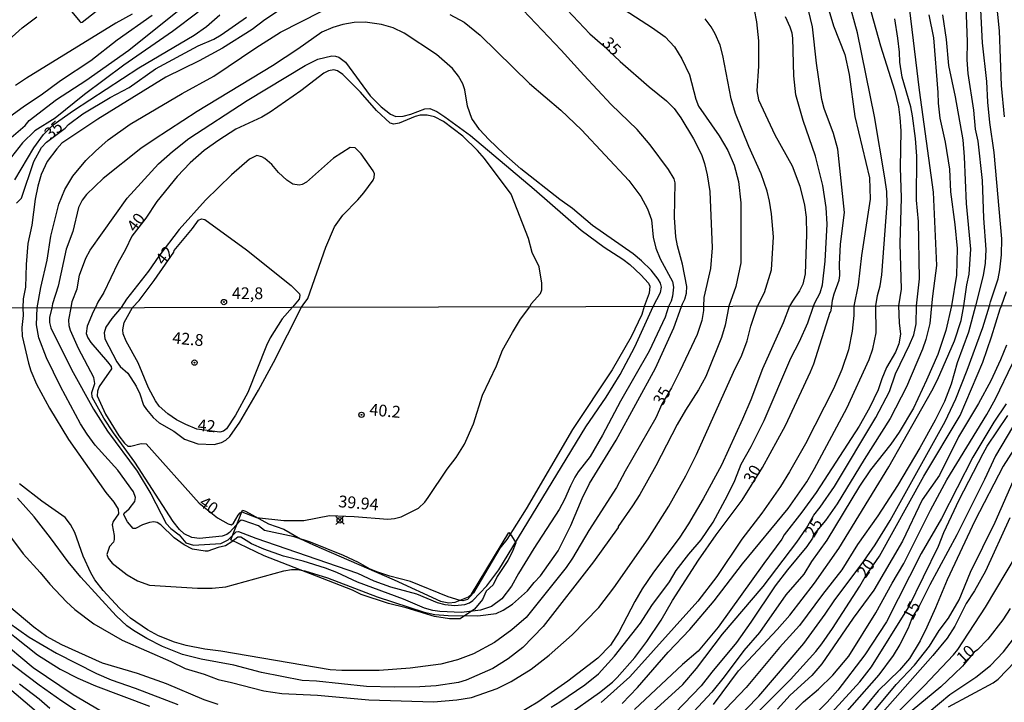
# Model space of a CAD drawing. Units: millimetres. Extents: x 175907 to 178324, y 1663183 to 1665962.
# Drawn here: x 176514 to 176723, y 1665318 to 1665463 of the extents above; entities that cross this region are included whole.
import ezdxf
from ezdxf.enums import TextEntityAlignment as Align

# ---------------------------------------------------------------- set-up
doc = ezdxf.new("R2010")
doc.units = ezdxf.units.MM
for name, color, linetype in [('IMAGEM', 7, 'Continuous'), ('V-BARRANCO', 32, 'Continuous'), ('V-CURVA_DE_NIVEL', 4, 'Continuous'), ('V-CURVA_MESTRA', 1, 'Continuous'), ('V-PONTO_DE_APARELHO', 4, 'Continuous'), ('V-PONTO_PLANIMETRICO', 2, 'Continuous'), ('V-TEXTO_DE_ALTIMETRIA', 2, 'Continuous'), ('X-LIMITE_1000', 7, 'Continuous')]:
    doc.layers.add(name, color=color, linetype=linetype)
picture_1 = doc.add_image_def('image1.jpg', size_in_pixel=(4027, 4629))

# ---------------------------------------------------------------- blocks, each defined once
blk = doc.blocks.new('802')
at = {"color": 0, "linetype": 'ByBlock', "lineweight": -2}
for p, q in [((-1.21, 0.02), (1.22, 0.02)), ((-0.01, 1.22), (0, -1.2))]:
    blk.add_line(p, q, dxfattribs=at)
blk.add_circle((0, 0), 0.599, dxfattribs=at)
blk = doc.blocks.new('805')
at = {"color": 0, "linetype": 'ByBlock', "lineweight": -2}
for radius in [0.562, 0.0806]:
    blk.add_circle((0, 0), radius, dxfattribs=at)

msp = doc.modelspace()

# ---------------------------------------------------------------- linework, layer by layer
at = {"layer": 'V-BARRANCO'}
msp.add_lwpolyline([(176561.3, 1665359.04), (176561.92, 1665358.86), (176566.79, 1665356.15), (176570.06, 1665355.02), (176573.62, 1665352.99), (176576.39, 1665351.67), (176593.47, 1665344.26), (176603.32, 1665339.74), (176605.05, 1665339.38), (176606.42, 1665339.56), (176609.24, 1665340.67), (176609.86, 1665341.22), (176617.78, 1665354.28), (176618.35, 1665353.64), (176619.24, 1665352.11), (176618.49, 1665350.16), (176617.56, 1665348.36), (176615.35, 1665344.99), (176614.45, 1665343.24), (176613.01, 1665341.87), (176612.17, 1665340.08), (176610.53, 1665338.07), (176607.48, 1665336.03), (176605.23, 1665335.99), (176602.02, 1665336.52), (176596.02, 1665338.35), (176592.27, 1665339.25), (176586.44, 1665341.16), (176584.64, 1665342.1), (176565.88, 1665349.4), (176558.83, 1665352.78), (176561.31, 1665359.04)], close=True, dxfattribs=at)
at = {"layer": 'V-CURVA_DE_NIVEL'}
for points in [[(176692.29, 1665472.96), (176696.61, 1665457.48), (176699.57, 1665448.13), (176700.42, 1665444.59), (176700.75, 1665442.33), (176700.94, 1665439.45), (176700.79, 1665431.73), (176701.03, 1665425.26), (176700.73, 1665415.59), (176700.99, 1665405.91), (176700.48, 1665402.35), (176700.58, 1665398.77), (176700.84, 1665396.4), (176700.51, 1665394.31), (176699.8, 1665392.56), (176697.9, 1665389.31), (176696.89, 1665386.93), (176696.11, 1665384.56), (176694.33, 1665380.72), (176692.11, 1665376.85), (176682.95, 1665362.76), (176679.97, 1665358.59), (176676.21, 1665353.79), (176675.72, 1665352.91), (176671.86, 1665347.76), (176662.17, 1665334.23), (176657.94, 1665329.14), (176654.66, 1665326.29), (176644.43, 1665316.8)], [(176573.4, 1665467.93), (176566.04, 1665463), (176563.33, 1665461), (176557.03, 1665456.98), (176552.12, 1665454.32), (176545.02, 1665450.88), (176530.62, 1665441.92), (176522.99, 1665436.84), (176521.88, 1665435.68), (176519.88, 1665432.99), (176518.59, 1665430.21), (176517.85, 1665427.78), (176517.3, 1665424.97), (176516.58, 1665419.46), (176515.78, 1665415.62), (176515.39, 1665411.15), (176515.28, 1665406.35), (176514.8, 1665403.88), (176514.73, 1665401.96), (176514.76, 1665400.34), (176514.47, 1665397.79), (176514.57, 1665395.92), (176515.89, 1665390.19), (176516.4, 1665388.61), (176517.63, 1665385.76), (176520.37, 1665380.65), (176524.37, 1665374.03), (176532.32, 1665362.81), (176534.02, 1665360.77), (176534.93, 1665359.23), (176534.98, 1665358.28), (176533.89, 1665356.68), (176533.67, 1665355.94), (176534.09, 1665353.71), (176534.09, 1665352.8), (176533.91, 1665352.23), (176533.09, 1665351.38), (176532.54, 1665349.64), (176532.83, 1665348.85), (176533.63, 1665347.84), (176536.8, 1665345.36), (176539.03, 1665344.06), (176541.58, 1665343.13), (176551.74, 1665342.53), (176554.89, 1665342.49), (176557.74, 1665342.79), (176570.09, 1665346.22), (176571.7, 1665346.48), (176572.97, 1665346.5), (176574.55, 1665346.22), (176579.33, 1665344.72), (176589.89, 1665340.7), (176599.83, 1665337.41), (176602.06, 1665336.94), (176604.91, 1665336.7), (176611.24, 1665336.61), (176615.07, 1665337.14), (176616.61, 1665337.85), (176618.54, 1665339.15), (176621.74, 1665341.94), (176623.13, 1665343.68), (176624.52, 1665345.09), (176628.23, 1665350.43), (176630.97, 1665355.83), (176633.36, 1665361.54), (176634.93, 1665364.71), (176640.56, 1665373.89), (176648.88, 1665389.13), (176652.8, 1665397.71), (176654.41, 1665402.25), (176654.66, 1665402.8), (176655.13, 1665403.76), (176655.48, 1665405.09), (176655.55, 1665406.5), (176654.63, 1665411.23), (176653.58, 1665415.07), (176653.24, 1665417.03), (176652.95, 1665421.13), (176653.1, 1665428.48), (176652.84, 1665429.33), (176651.66, 1665431.29), (176647.78, 1665436.53), (176644.99, 1665439.78), (176639.52, 1665445.03), (176633.67, 1665451.25), (176628.92, 1665456.59), (176619.52, 1665466.46)], [(176684.37, 1665469.41), (176686.68, 1665461.76), (176689.04, 1665455.67), (176689.98, 1665451.42), (176691.2, 1665442.55), (176694.27, 1665429.55), (176694.42, 1665424.97), (176692.59, 1665413.04), (176691.89, 1665406.83), (176690.97, 1665402.33), (176690.97, 1665400.31), (176690.63, 1665397.02), (176689.82, 1665393.07), (176688.45, 1665388.87), (176686.64, 1665384.76), (176680.69, 1665373.08), (176677.36, 1665367.16), (176675.41, 1665364.06), (176671.48, 1665358.41), (176667.18, 1665352.91), (176661.92, 1665344.99), (176657.86, 1665339.73), (176643.43, 1665323.71), (176637.36, 1665318.3)], [(176641.86, 1665318.06), (176645.07, 1665321.48), (176651.59, 1665328.95), (176656.2, 1665333.76), (176661.32, 1665339.79), (176667.38, 1665347.69), (176677.07, 1665359.43), (176680.98, 1665365.04), (176682.66, 1665367.86), (176689.46, 1665380.68), (176694.26, 1665391.03), (176695.03, 1665393.26), (176695.74, 1665396.62), (176695.64, 1665402.34), (176696.02, 1665404.58), (176696.54, 1665406.61), (176696.89, 1665408.94), (176698.04, 1665424.01), (176697.96, 1665426.59), (176697.58, 1665429.51), (176695.36, 1665442.55), (176691.74, 1665460.25), (176689.82, 1665467.19)], [(176714.7, 1665465.9), (176714.99, 1665458.36), (176714.97, 1665454.52), (176715.18, 1665451.64), (176716.34, 1665443.88), (176716.73, 1665439.82), (176717.27, 1665437.31), (176718.21, 1665428.92), (176718.48, 1665420.94), (176718.96, 1665414.29), (176718.82, 1665411.45), (176718.41, 1665408.83), (176716.76, 1665402.39), (176715.31, 1665396.76), (176712.86, 1665390.26), (176711.6, 1665385.76), (176710.18, 1665382.07), (176708.24, 1665378.16), (176704.99, 1665372.24), (176700.24, 1665364.29), (176696.07, 1665357.88), (176691.78, 1665351.78), (176688.41, 1665346.42), (176684.3, 1665341.18), (176679.46, 1665334.6), (176675.2, 1665329.92), (176668.11, 1665321.42), (176659.44, 1665312.33)], [(176542.14, 1665463.92), (176534.73, 1665458.68), (176529.14, 1665454.3), (176522.71, 1665450.09), (176518.61, 1665447.04), (176515.03, 1665444.71), (176505.39, 1665437.73)], [(176509.15, 1665435.53), (176515.16, 1665440.63), (176516.06, 1665441.65), (176521.83, 1665446.14), (176528.07, 1665450.16), (176537.15, 1665456.55), (176547.48, 1665464.85)], [(176551.86, 1665464.66), (176546.46, 1665460.52), (176536.1, 1665453.38), (176527.75, 1665447.21), (176521.53, 1665442.2), (176517.22, 1665439.49), (176514.62, 1665436.96), (176509.96, 1665431.02)], [(176510.3, 1665457.48), (176514.58, 1665461.32), (176517.65, 1665463.64)], [(176513.03, 1665429.11), (176517, 1665435.9), (176519.09, 1665438.73), (176521.16, 1665440.76), (176525.44, 1665443.81), (176539.3, 1665452.86), (176551.04, 1665459.76), (176553.67, 1665461.63), (176556.51, 1665464.05)], [(176642.22, 1665465.18), (176648.28, 1665461.34), (176650.94, 1665459.38), (176652.93, 1665457.29), (176654.5, 1665454.78), (176656.09, 1665451.35), (176657.44, 1665446.17), (176657.99, 1665444.73), (176662.39, 1665438.42), (176664.22, 1665435.31), (176665.62, 1665432.21), (176666.53, 1665428.77), (176666.97, 1665424.19), (176667.02, 1665411.49), (176665.92, 1665406.46), (176664.48, 1665402.28), (176663.69, 1665398.26), (176662.89, 1665395.67), (176659.58, 1665387.41), (176658.05, 1665384.56), (176655.3, 1665380.28), (176653.52, 1665377.18), (176648.97, 1665368.44), (176645.55, 1665362.38), (176644.03, 1665359.94), (176640.96, 1665355.56), (176640.95, 1665355.36), (176635.76, 1665348.12), (176625.05, 1665334.36), (176620.74, 1665329.92), (176617.65, 1665327.53), (176614.4, 1665325.48), (176608.71, 1665323), (176607.11, 1665322.52), (176602.36, 1665321.83), (176598.88, 1665321.59), (176593.48, 1665321.5), (176587.59, 1665321.63), (176576.96, 1665322.76), (176573.92, 1665322.94), (176565.34, 1665324.66), (176559.49, 1665326.21), (176552.55, 1665327.46), (176548.56, 1665328.48), (176544.32, 1665330.16), (176541, 1665331.84), (176538.15, 1665333.5), (176536.74, 1665334.54), (176534.49, 1665336.66), (176527, 1665344.83), (176524.32, 1665348.12), (176520.6, 1665353.2), (176517.12, 1665357.63), (176513.57, 1665361.61)], [(176605.24, 1665464.18), (176608.31, 1665462.54), (176611.7, 1665459.8), (176622.16, 1665449.54), (176628.81, 1665443.83), (176633.22, 1665439.69), (176643.22, 1665428.96), (176645.82, 1665425.56), (176647.24, 1665422.94), (176648.02, 1665420.61), (176648.41, 1665416.92), (176648.96, 1665414.63), (176649.9, 1665412.33), (176652.51, 1665407.5), (176652.69, 1665406.35), (176652.52, 1665404.43), (176652.21, 1665403.36), (176651.65, 1665402.25), (176650.94, 1665399.94), (176647.58, 1665392.74), (176641.45, 1665382.18), (176637.67, 1665374.95), (176635.01, 1665370.43), (176632.5, 1665367.2), (176631.77, 1665366.03), (176630.84, 1665364.24), (176629.63, 1665361.28), (176628.48, 1665359.2), (176623.09, 1665350.94), (176619.82, 1665345.6), (176618.36, 1665342.93), (176616.3, 1665340.28), (176614.12, 1665338.64), (176611.75, 1665337.82), (176607.73, 1665337.38), (176603.16, 1665337.54), (176601.7, 1665337.76), (176599.91, 1665338.27), (176595.45, 1665340.17), (176585.69, 1665343.76), (176581.27, 1665345.8), (176578.89, 1665346.73), (176574.14, 1665348.25), (176570.01, 1665349.27), (176565.85, 1665350.75), (176563.22, 1665351.94), (176560.97, 1665353.35), (176560.31, 1665353.35), (176559.05, 1665352.3), (176557.66, 1665351.47), (176556.13, 1665351.14), (176553.97, 1665350.35), (176553.39, 1665350.33), (176550.72, 1665350.81), (176548.93, 1665351.68), (176546.83, 1665353.2), (176543.94, 1665355.92), (176543.19, 1665356.45), (176542.46, 1665356.55), (176541.55, 1665356.45), (176540.07, 1665355.96), (176538.59, 1665355.14), (176538.09, 1665355.19), (176536.92, 1665356.6), (176536.1, 1665358.06), (176536.16, 1665358.39), (176537.23, 1665359.36), (176538.45, 1665360.89), (176538.62, 1665361.75), (176538.17, 1665362.96), (176534.87, 1665367.53), (176530.07, 1665372.86), (176528.35, 1665375.13), (176526.96, 1665377.32), (176522.71, 1665385.29), (176519.71, 1665391.35), (176518.12, 1665395.59), (176517.62, 1665398.33), (176517.77, 1665401.96), (176518.51, 1665406.28), (176519.85, 1665412.08), (176520.66, 1665417.14), (176522.32, 1665423.9), (176523.6, 1665427.04), (176525.33, 1665429.88), (176528.05, 1665433.17), (176530.12, 1665435.2), (176532.81, 1665437.56), (176537.5, 1665440.87), (176548.53, 1665447.41), (176555.22, 1665451.09), (176564.14, 1665457.11), (176569.33, 1665460.41), (176578.01, 1665464.81)], [(176524.42, 1665465.57), (176526.81, 1665462.65), (176527, 1665462.46), (176527.27, 1665462.5), (176530.28, 1665464.83)], [(176669.85, 1665465.16), (176670.35, 1665462.58), (176670.72, 1665458.59), (176670.76, 1665456.3), (176670.74, 1665453.16), (176670.42, 1665447.98), (176670.76, 1665446.03), (176674.21, 1665438.6), (176677.89, 1665432.03), (176679.51, 1665427.78), (176680.54, 1665423.75), (176680.84, 1665421.2), (176680.93, 1665417.47), (176680.64, 1665409.16), (176680.14, 1665406.98), (176679.42, 1665405.57), (176677.98, 1665403.34), (176677.35, 1665402.3), (176676.01, 1665398.77), (176671.62, 1665389.02), (176669.14, 1665382.47), (176667.38, 1665378.35), (176662.91, 1665368.59), (176659.02, 1665361.46), (176655.87, 1665356.13), (176653.9, 1665353.13), (176648.45, 1665345.89), (176646.06, 1665342.35), (176644.49, 1665339.68), (176641.13, 1665333.18), (176639.33, 1665330.43), (176636.7, 1665327.64), (176630.31, 1665322.78), (176623.92, 1665318.32), (176620.12, 1665316.06)], [(176626.77, 1665317.3), (176628.63, 1665318.39), (176633.93, 1665321.98), (176636.78, 1665324.37), (176640.18, 1665328.07), (176645.7, 1665335.11), (176648.14, 1665338.8), (176651.84, 1665343.88), (176653.27, 1665346.29), (176655.96, 1665349.73), (176658.6, 1665352.78), (176661.1, 1665356.49), (176664.17, 1665362.19), (176665.7, 1665365.37), (176667.07, 1665368.81), (176669.17, 1665372.53), (176671.92, 1665378.09), (176677.63, 1665391.26), (176679.48, 1665394.79), (176681.2, 1665398.77), (176682.42, 1665402.31), (176682.73, 1665403.01), (176683.8, 1665405.13), (176684.35, 1665406.83), (176684.92, 1665411.82), (176685.33, 1665419.72), (176685.13, 1665423.2), (176684.39, 1665427.89), (176682.84, 1665434.13), (176680.19, 1665441.7), (176678.68, 1665447.1), (176678.25, 1665451.12), (176678, 1665459.1), (176677.89, 1665460.18), (176677.5, 1665461.43), (176676.46, 1665463.65)], [(176706.88, 1665464.09), (176707.85, 1665459.21), (176708.82, 1665447.58), (176708.86, 1665445.36), (176709.23, 1665442.18), (176710.36, 1665437.05), (176711.24, 1665431.36), (176711.45, 1665426.52), (176712.43, 1665419.65), (176712.87, 1665414.55), (176712.76, 1665408.9), (176711.71, 1665402.38), (176710.51, 1665397.17), (176708.79, 1665392.09), (176706.41, 1665386.6), (176703.6, 1665380.68), (176700.6, 1665375.6), (176698.83, 1665373.05), (176694.48, 1665367.57), (176692.16, 1665364.17), (176685.27, 1665352.67), (176682.02, 1665348.16), (176680.39, 1665345.49), (176676.54, 1665341.12), (176670.94, 1665333.12), (176667.66, 1665329.32), (176663.49, 1665323.73), (176660.84, 1665320.46), (176654.1, 1665313.28)], [(176661.17, 1665317.84), (176666.54, 1665324.97), (176674.73, 1665333.76), (176677.38, 1665336.81), (176682.64, 1665343.56), (176687.79, 1665350.94), (176698.41, 1665368.22), (176707.51, 1665384.34), (176708.71, 1665386.68), (176712.35, 1665394.94), (176713.76, 1665399.25), (176714.29, 1665402.38), (176714.92, 1665406.83), (176715.44, 1665409.12), (176715.77, 1665414.4), (176714.9, 1665424.05), (176714.46, 1665433.98), (176714.16, 1665437.57), (176712.57, 1665446.69), (176711.13, 1665453.34), (176710.65, 1665458.85), (176709.86, 1665464.09)], [(176665.48, 1665314.13), (176670.84, 1665319.58), (176680.36, 1665330.75), (176684.92, 1665336.99), (176686.8, 1665339.82), (176693.11, 1665348.27), (176695.47, 1665351.67), (176698.65, 1665356.86), (176710.38, 1665377.87), (176712.61, 1665382.66), (176715.04, 1665388.72), (176718.33, 1665397.75), (176719.72, 1665402.39), (176719.99, 1665403.25), (176721.6, 1665408.09), (176721.96, 1665410.04), (176722.33, 1665413.18), (176722.36, 1665416.58), (176720.77, 1665434.91), (176719.81, 1665441.22), (176719.39, 1665445.55), (176719.2, 1665449.91), (176718.26, 1665458.11), (176717.93, 1665465.16)], [(176509.35, 1665356.97), (176514.76, 1665349.78), (176518.38, 1665345.86), (176520.42, 1665343.37), (176523.97, 1665339.62), (176525.72, 1665338), (176529.74, 1665334.97), (176535.77, 1665331.49), (176546.08, 1665326.98), (176549.15, 1665325.45), (176553.17, 1665324.26), (176556.13, 1665323.12), (176558.98, 1665322.54), (176565.81, 1665320.75), (176569.61, 1665320.2), (176577.18, 1665319.84), (176588.1, 1665318.81), (176601.81, 1665318.39), (176606.78, 1665318.85), (176609.85, 1665319.32), (176615.29, 1665321.22), (176618.32, 1665322.72), (176622.52, 1665325.35), (176626.33, 1665328.33), (176631.19, 1665332.61), (176636.91, 1665338.38), (176640.09, 1665342.6), (176647.38, 1665352.96), (176651.71, 1665359.87), (176655.34, 1665366.32), (176657.57, 1665370.82), (176665.45, 1665388.32), (176667.22, 1665391.9), (176668.35, 1665394.94), (176669.15, 1665398.04), (176670.56, 1665402.29), (176672.01, 1665405.21), (176673.51, 1665410.04), (176673.93, 1665417.03), (176673.49, 1665421.87), (176673.06, 1665424.56), (176672.57, 1665426.71), (176671.33, 1665430.36), (176668.72, 1665436.16), (176665.84, 1665443.14), (176664.97, 1665446.28), (176663.22, 1665455.48), (176662.59, 1665457.63), (176661.56, 1665460.06), (176660.71, 1665461.51), (176659.41, 1665463.2)], [(176646.1, 1665314.21), (176654.7, 1665322.1), (176657.59, 1665325.47), (176663.09, 1665332.74), (176671.77, 1665342.83), (176678.89, 1665352.25), (176680.92, 1665355.25), (176682.49, 1665357.97), (176683.83, 1665359.65), (176686.84, 1665364.09), (176695.65, 1665378.71), (176698.56, 1665384.19), (176699.82, 1665387.99), (176702.81, 1665394.13), (176703.67, 1665396.25), (176704.18, 1665398.59), (176704.3, 1665402.36), (176704.89, 1665408.09), (176704.72, 1665420.28), (176704.3, 1665424.78), (176704.34, 1665434.09), (176704.04, 1665437.83), (176703.4, 1665442.66), (176703.04, 1665444.59), (176701.21, 1665450.87), (176700.72, 1665454.04), (176700.64, 1665456.19), (176700.29, 1665459.1), (176699.68, 1665463.2)], [(176723.35, 1665394.06), (176722.11, 1665390.95), (176720.03, 1665386.46), (176717.41, 1665381.67), (176713.16, 1665374.63), (176709.15, 1665366.47), (176705.48, 1665361.24), (176701.3, 1665352.47), (176695.25, 1665342.06), (176690.81, 1665336.14), (176684.19, 1665326.5), (176682.09, 1665323.98), (176677.49, 1665319.82), (176674.75, 1665316.84)], [(176677.01, 1665315.12), (176680.28, 1665318.41), (176683.45, 1665321.08), (176686.55, 1665324.04), (176689.88, 1665328.06), (176695.67, 1665337.27), (176699.08, 1665343.59), (176701.55, 1665347.72), (176707.25, 1665359.05), (176710.7, 1665365.48), (176719.15, 1665379.33), (176720.99, 1665382.69), (176724.65, 1665390.15)], [(176723.26, 1665381.56), (176720.7, 1665377.69), (176716.24, 1665370.31), (176709.59, 1665357.3), (176705.28, 1665349.88), (176697.9, 1665335.37), (176693.29, 1665328.39), (176687.59, 1665320.88), (176685.34, 1665318.35), (176682.02, 1665315.03)], [(176681.8, 1665311.23), (176692.27, 1665322.65), (176694.72, 1665325.83), (176702.56, 1665338.4), (176708.9, 1665351.41), (176710.07, 1665354.34), (176713.32, 1665361.21), (176718.38, 1665371.04), (176719.28, 1665372.61), (176723.66, 1665379.15)], [(176724.88, 1665371.88), (176722.67, 1665368.41), (176716.61, 1665356.82), (176710.74, 1665344.25), (176708.33, 1665338.33), (176706.45, 1665334.24), (176705.04, 1665331.35), (176702.78, 1665327.62), (176700.66, 1665325.1), (176696.13, 1665320.73), (176691.45, 1665315.12)], [(176694.37, 1665315.36), (176699.93, 1665322.05), (176703.87, 1665326.2), (176707, 1665330.23), (176709.1, 1665333.54), (176711.04, 1665336.14), (176713.3, 1665340.05), (176715.71, 1665345.89), (176720.94, 1665356.53), (176724.76, 1665365.19)], [(176692.76, 1665308.6), (176705.9, 1665321.77), (176712.08, 1665328.35), (176713.03, 1665329.54), (176718.87, 1665338.51), (176732.03, 1665360.55)], [(176724.08, 1665357.44), (176718.91, 1665346.15), (176716.57, 1665341.91), (176714.78, 1665339.24), (176712.41, 1665334.42), (176710.74, 1665331.88), (176707.71, 1665328.24), (176697.04, 1665316.16)], [(176556.13, 1665317.86), (176553.17, 1665318.81), (176545.2, 1665322.21), (176538.99, 1665324.39), (176531.57, 1665326.58), (176522.98, 1665330.49), (176519.73, 1665332.24), (176517.02, 1665334.21), (176509.97, 1665340.19)], [(176511.65, 1665335.26), (176516.04, 1665332.11), (176521.87, 1665328.74), (176530.29, 1665324.4), (176533.43, 1665323.07), (176538.55, 1665321.33), (176547.58, 1665317.86)], [(176704.78, 1665314.48), (176711.33, 1665319.93), (176716.83, 1665323.66), (176719.93, 1665326.1), (176722.71, 1665329.02), (176726.29, 1665333.59)], [(176531.06, 1665316.6), (176525.35, 1665319.91), (176516.88, 1665325.61), (176509.37, 1665331.82)], [(176504.1, 1665327.78), (176517.57, 1665316.33)], [(176508.2, 1665329.49), (176518.19, 1665322.01), (176522.98, 1665318.63), (176527.77, 1665315.43)], [(176711.07, 1665317.33), (176720.54, 1665322.41), (176721.56, 1665323.2), (176725.2, 1665326.98)], [(176520.4, 1665317), (176518.14, 1665318.96), (176514.01, 1665322.15)]]:
    msp.add_lwpolyline(points, dxfattribs=at)
for points in [[(176520.87, 1665401.97), (176520.39, 1665399.87), (176520.39, 1665398.81), (176520.66, 1665397.68), (176525.01, 1665388.91), (176529.69, 1665380.43), (176532.67, 1665375.82), (176538.97, 1665367.35), (176541.88, 1665362.49), (176545.07, 1665356.22), (176546.08, 1665355.15), (176547.83, 1665353.8), (176549.25, 1665352.14), (176550.9, 1665351.63), (176556.71, 1665351.99), (176558.26, 1665352.78), (176559.93, 1665354.43), (176560.48, 1665354.5), (176564.09, 1665353.09), (176585.69, 1665345.66), (176589.16, 1665344.08), (176592.67, 1665342.77), (176598.23, 1665341.29), (176602.61, 1665339.5), (176604.22, 1665339.08), (176606.34, 1665338.84), (176608.46, 1665339.02), (176609.44, 1665339.42), (176610.14, 1665339.92), (176613.12, 1665342.97), (176615.66, 1665346.37), (176634.15, 1665376.74), (176638.44, 1665382.99), (176641.44, 1665387.85), (176644.53, 1665393.69), (176648.38, 1665402.24), (176649.99, 1665405.17), (176650.14, 1665406.31), (176649.94, 1665407.16), (176649.46, 1665408.05), (176648, 1665409.91), (176645.95, 1665411.89), (176644.14, 1665413.37), (176635.51, 1665419.42), (176631.32, 1665423.01), (176628.6, 1665424.89), (176620.31, 1665431.39), (176616.71, 1665434.57), (176613.55, 1665437.65), (176611.59, 1665439.78), (176609.93, 1665442.11), (176609.02, 1665444.73), (176608.43, 1665448.17), (176608.05, 1665449.46), (176607.14, 1665451.05), (176605.83, 1665452.69), (176602.47, 1665455.68), (176595.62, 1665460.19), (176593.23, 1665461.32), (176590.8, 1665462.06), (176587.32, 1665462.54), (176585, 1665462.42), (176582.6, 1665462.06), (176580.49, 1665461.41), (176578.09, 1665460.43), (176573.01, 1665456.79), (176567.65, 1665453.28), (176551.67, 1665443.57), (176542.55, 1665437.66), (176539.74, 1665435.7), (176531.76, 1665429.4), (176528.2, 1665425.96), (176527.29, 1665424.75), (176526.5, 1665423.2), (176525.3, 1665418.13), (176523.87, 1665414.4), (176522.19, 1665406.54), (176520.97, 1665402.8)], [(176646.47, 1665402.24), (176645.99, 1665400.56), (176643.76, 1665395.78), (176639.72, 1665388.83), (176631.32, 1665376.12), (176621.5, 1665359.31), (176617.34, 1665352.85), (176615.89, 1665350.97), (176610.27, 1665341.51), (176608.99, 1665340.1), (176608.06, 1665339.85), (176607.44, 1665339.88), (176604.91, 1665340.65), (176596.95, 1665343.92), (176592.56, 1665345.05), (176589.97, 1665345.89), (176588.4, 1665346.53), (176585.87, 1665347.96), (176582.7, 1665349.42), (176575.72, 1665352.25), (176572.24, 1665353.38), (176565.96, 1665354.75), (176564.72, 1665355.71), (176561.46, 1665356.86), (176560.99, 1665356.91), (176560.66, 1665356.68), (176558.54, 1665354.33), (176557.95, 1665353.91), (176557.01, 1665353.55), (176552.14, 1665353.02), (176550.54, 1665353.26), (176548.95, 1665354.02), (176547.92, 1665354.96), (176546.57, 1665356.64), (176538.48, 1665369.21), (176533.95, 1665375.42), (176531.9, 1665378.53), (176529.43, 1665383.02), (176529.3, 1665383.97), (176529.96, 1665385.93), (176529.78, 1665387.19), (176526.52, 1665393.33), (176524.81, 1665397.17), (176524.55, 1665398.12), (176524.44, 1665399.39), (176524.92, 1665401.98), (176525.15, 1665403.32), (176526.2, 1665405.98), (176526.72, 1665408.86), (176528.06, 1665412.45), (176528.95, 1665414.15), (176536.86, 1665425.19), (176543.49, 1665432.47), (176546.44, 1665435.11), (176549.94, 1665437.82), (176562.29, 1665445.93), (176574.62, 1665453.36), (176577.28, 1665454.65), (176580.23, 1665455.37), (176581.01, 1665455.33), (176581.75, 1665455.09), (176583.17, 1665454.06), (176588.41, 1665446.91), (176590.68, 1665444.56), (176592.68, 1665442.99), (176593.79, 1665442.51), (176595.38, 1665442.57), (176596.97, 1665442.99), (176599.99, 1665444.16), (176601.03, 1665444.21), (176602.54, 1665443.57), (176604.24, 1665442.48), (176609.63, 1665438.52), (176623.19, 1665427.13), (176633.13, 1665418.44), (176638.03, 1665414.83), (176641.96, 1665412.28), (176643.49, 1665411.11), (176645.77, 1665408.95), (176647.43, 1665407.16), (176647.72, 1665406.57), (176647.56, 1665405.06)], [(176535.56, 1665402), (176533.56, 1665399.69), (176532.32, 1665397.86), (176531.95, 1665396.62), (176532.08, 1665395.41), (176534.62, 1665390.51), (176535.38, 1665389.5), (176536.94, 1665388.07), (176538.73, 1665385.33), (176539.53, 1665383.75), (176540.3, 1665381.31), (176540.91, 1665380.36), (176542.35, 1665378.67), (176543.64, 1665377.59), (176546.74, 1665375.8), (176549, 1665374.12), (176551.85, 1665373.08), (176555.25, 1665372.97), (176556.82, 1665373.37), (176557.74, 1665373.89), (176558.59, 1665374.67), (176560.71, 1665377.72), (176564.7, 1665384.48), (176567.89, 1665390.37), (176573.81, 1665402.08), (176574.16, 1665402.61), (176575.13, 1665403.93), (176578.95, 1665414.81), (176580.78, 1665419.1), (176582.57, 1665421.57), (176585.79, 1665424.85), (176587.04, 1665426.35), (176588.98, 1665429.01), (176589.24, 1665429.62), (176589.28, 1665430.36), (176589.02, 1665430.97), (176586.47, 1665434.63), (176585.2, 1665435.85), (176584.12, 1665435.96), (176580.61, 1665433.65), (176574.87, 1665428.59), (176573.95, 1665428.11), (176573.29, 1665427.96), (176571.94, 1665428.18), (176570.72, 1665429.05), (176568.96, 1665430.66), (176567.52, 1665432.34), (176566.02, 1665433.63), (176565.42, 1665433.95), (176564.35, 1665434.26), (176562.76, 1665433.45), (176558.99, 1665430.14), (176553.48, 1665424.76), (176547.87, 1665418.54), (176543.54, 1665412.92), (176541.37, 1665409.75), (176536.69, 1665403.82)], [(176571.88, 1665402.08), (176569.7, 1665399.61), (176567.18, 1665395.56), (176566.41, 1665393.99), (176562.41, 1665384.01), (176559.82, 1665379.19), (176557.92, 1665376.31), (176557.26, 1665375.78), (176556.46, 1665375.58), (176551.61, 1665376.21), (176549.29, 1665377.19), (176547.28, 1665378.18), (176545.45, 1665379.48), (176543.63, 1665381.12), (176542.82, 1665382.22), (176541.36, 1665385), (176539.15, 1665390.3), (176536.65, 1665394.86), (176536.01, 1665396.47), (176535.88, 1665397.27), (176536.21, 1665398.81), (176537.98, 1665402), (176539.37, 1665403.53), (176542.55, 1665407.77), (176546.73, 1665413.77), (176546.83, 1665414.13), (176550.69, 1665418.76), (176551.98, 1665420.57), (176552.63, 1665420.83), (176553.28, 1665420.68), (176562.17, 1665414.22), (176571.62, 1665406.68), (176573.4, 1665404.95), (176573.49, 1665404.54), (176573.28, 1665403.8)]]:
    msp.add_lwpolyline(points, close=True, dxfattribs=at)
at = {"layer": 'V-CURVA_MESTRA'}
for points in [[(176722.9, 1665442.48), (176722.27, 1665449.06), (176721.87, 1665460.66), (176720.13, 1665478.06)], [(176628.94, 1665466.42), (176634.96, 1665460.06), (176637.69, 1665457.75), (176641.42, 1665454.15), (176647.54, 1665448.78), (176651.27, 1665445.86), (176652.86, 1665444.2), (176654.26, 1665442.26), (176656.94, 1665437.75), (176658.64, 1665434.46), (176659.32, 1665432.54), (176659.88, 1665430.18), (176660.43, 1665426.63), (176660.95, 1665414.66), (176660.6, 1665410.27), (176659.14, 1665404.13), (176659.1, 1665402.26), (176659.09, 1665401.4), (176658.74, 1665399.28), (176657.75, 1665396.32), (176654.06, 1665388.5), (176652.32, 1665385), (176650.23, 1665381.5), (176648.98, 1665378.64), (176642.46, 1665367.31), (176640.65, 1665363.87), (176634.77, 1665354.77), (176631.31, 1665348.85), (176629.96, 1665346.86), (176621.47, 1665336.26), (176618.4, 1665333.65), (176614.74, 1665330.98), (176610.32, 1665328.59), (176606.89, 1665327.29), (176603.34, 1665326.38), (176596.84, 1665325.57), (176590.3, 1665325.06), (176582.4, 1665325.04), (176579.92, 1665325.17), (176556.71, 1665329.12), (176553.28, 1665329.57), (176549.37, 1665330.36), (176546.88, 1665331.07), (176543.45, 1665332.42), (176541.13, 1665333.71), (176537.54, 1665336.15), (176535.2, 1665338.26), (176531.75, 1665342.02), (176530, 1665344.25), (176529.1, 1665345.75), (176527.49, 1665349.29), (176525.76, 1665354.3), (176524.84, 1665355.98), (176523.66, 1665357.5), (176518.71, 1665360.97), (176513.96, 1665364.62)], [(176702.53, 1665467.49), (176704.8, 1665448.13), (176707.83, 1665426.48), (176708.53, 1665410.93), (176707.63, 1665404.43), (176707.48, 1665402.37), (176707.09, 1665398.66), (176706.25, 1665395.23), (176705.57, 1665393.22), (176702.12, 1665385.19), (176698.68, 1665378.49), (176693.13, 1665369.79), (176687.43, 1665360.36), (176684.99, 1665356.88), (176682.44, 1665353.8), (176682.18, 1665353.14), (176681.03, 1665351.36), (176676.88, 1665346.41), (176674.29, 1665342.98), (176669.15, 1665335.27), (176666.06, 1665330.98), (176660.84, 1665324.72), (176658.59, 1665321.79), (176653.04, 1665316.09)], [(176537.89, 1665464.24), (176534.46, 1665462.3), (176515.47, 1665450.62), (176513.16, 1665449.07)], [(176513.33, 1665424.15), (176514.43, 1665425.17), (176517.06, 1665432.95), (176518.63, 1665435.98), (176519.72, 1665437.08), (176523.65, 1665440.07), (176524.36, 1665440.85), (176527.4, 1665443.05), (176533.25, 1665446.54), (176537.23, 1665448.67), (176542.82, 1665452.66), (176551.9, 1665457.49), (176555.22, 1665458.95), (176556.74, 1665459.86), (176562.15, 1665463.57)], [(176630.02, 1665315.43), (176637.03, 1665320.4), (176639.77, 1665322.59), (176640.76, 1665323.58), (176644.54, 1665327.81), (176647.07, 1665331.2), (176650.1, 1665335.7), (176652.53, 1665339.9), (176658.03, 1665348.43), (176661.79, 1665353.82), (176667.31, 1665361.2), (176671.57, 1665368.11), (176676.46, 1665376.99), (176681.8, 1665388.39), (176682.46, 1665390.08), (176685.95, 1665401.04), (176686.1, 1665401.11), (176686.3, 1665402.32), (176686.44, 1665403.55), (176686.77, 1665404.93), (176687.84, 1665407.83), (176688.01, 1665408.79), (176687.9, 1665411.12), (176688.17, 1665415.44), (176688.99, 1665422.16), (176687.55, 1665435.57), (176686.66, 1665438.93), (176684.66, 1665444.22), (176684.2, 1665446.14), (176683.02, 1665453.82), (176682.23, 1665461.51), (176681.34, 1665465.09)], [(176667.75, 1665313.4), (176677.51, 1665323.16), (176682.88, 1665329.1), (176684.17, 1665330.69), (176686.46, 1665333.99), (176692.25, 1665342.93), (176693.35, 1665344.94), (176696.42, 1665349.26), (176705.84, 1665366.25), (176713.52, 1665379.15), (176718.34, 1665390.44), (176720.17, 1665395.81), (176722.01, 1665401.73), (176722.3, 1665402.4), (176723.34, 1665405.43)], [(176726, 1665378.93), (176721.01, 1665370.56), (176718.71, 1665365.52), (176712.79, 1665353.79), (176707.09, 1665343.19), (176704.83, 1665338.66), (176703.38, 1665336.3), (176702.48, 1665334.02), (176700.73, 1665330.58), (176699.3, 1665328.22), (176696.25, 1665324.11), (176684.8, 1665311.16)], [(176507.76, 1665336.32), (176517.83, 1665328.4), (176522.59, 1665325.37), (176526.36, 1665323.45), (176530.11, 1665321.81), (176541.58, 1665317.46)], [(176724.17, 1665338.18), (176722.6, 1665335.77), (176719.42, 1665331.72), (176717.21, 1665329.45), (176716.47, 1665328.92), (176713.99, 1665326), (176712.28, 1665324.27), (176709.42, 1665321.57), (176703.38, 1665316.57)]]:
    msp.add_lwpolyline(points, dxfattribs=at)
msp.add_lwpolyline([(176529.61, 1665401.08), (176528.32, 1665398.08), (176528.11, 1665396.54), (176528.5, 1665395.56), (176529.1, 1665394.61), (176532.68, 1665390.51), (176533.43, 1665389.49), (176533.48, 1665389.03), (176530.89, 1665385.25), (176530.51, 1665384.27), (176530.44, 1665383.28), (176532.26, 1665379.37), (176535.08, 1665374.8), (176536.26, 1665373.26), (176536.98, 1665372.6), (176537.64, 1665372.59), (176539.81, 1665373.21), (176540.89, 1665373.12), (176552.1, 1665360.56), (176555.96, 1665357.39), (176558.25, 1665356.12), (176558.98, 1665355.96), (176559.36, 1665356.27), (176560.38, 1665358.02), (176560.77, 1665358.5), (176561.17, 1665358.72), (176564.28, 1665357.46), (176570.09, 1665356.84), (176574.33, 1665356.87), (176579.75, 1665357.94), (176585, 1665357.71), (176592.12, 1665357.16), (176593.51, 1665357.29), (176594.94, 1665357.66), (176598.66, 1665359.47), (176599.98, 1665360.75), (176600.71, 1665361.75), (176604.74, 1665367.76), (176606.59, 1665370.2), (176608.37, 1665373.05), (176610.3, 1665377.32), (176612.22, 1665383.46), (176615.18, 1665389.64), (176616.48, 1665392.96), (176618.54, 1665396.74), (176620.3, 1665399.52), (176622.28, 1665402.19), (176622.51, 1665402.77), (176624.51, 1665405.02), (176624.82, 1665405.8), (176624.82, 1665407.16), (176624.23, 1665410.64), (176622.75, 1665413.66), (176621.97, 1665416.66), (176618.26, 1665426.04), (176612.63, 1665433.61), (176611.13, 1665435.33), (176608.03, 1665438.32), (176603.91, 1665441.48), (176601.99, 1665442.44), (176600.48, 1665442.79), (176599, 1665442.81), (176597.89, 1665442.55), (176594.53, 1665441.09), (176593.42, 1665440.91), (176592.64, 1665441.09), (176589.71, 1665443.79), (176586.31, 1665447.65), (176582.58, 1665451.4), (176581.47, 1665452.18), (176580.67, 1665452.38), (176579.57, 1665452.19), (176578.53, 1665451.71), (176573.69, 1665447.93), (176567.15, 1665443.42), (176565.42, 1665442.38), (176559.86, 1665439.8), (176556.24, 1665437.51), (176553.17, 1665435.31), (176550.2, 1665432.71), (176547.42, 1665429.81), (176543.1, 1665424.52), (176540.78, 1665420.96), (176537.79, 1665417.15), (176536.49, 1665414.29), (176534.86, 1665411.41), (176531.87, 1665405.17), (176530.62, 1665403.15), (176530.13, 1665401.99)], close=True, dxfattribs=at)
at = {"layer": 'X-LIMITE_1000'}
msp.add_line((178317.98, 1665405.66), (175908.86, 1665400.64), dxfattribs=at)

# ---------------------------------------------------------------- block references
at = {"layer": 'V-PONTO_DE_APARELHO', "xscale": 0.999998301267624, "yscale": 0.999998301267624, "zscale": 0.999998301267624}
msp.add_blockref('805', (176557.35, 1665403.18), dxfattribs=at)
at = {"layer": 'V-PONTO_DE_APARELHO'}
for p in [(176551.11, 1665390.33), (176586.53, 1665379.27)]:
    msp.add_blockref('805', p, dxfattribs=at)
at = {"layer": 'V-PONTO_PLANIMETRICO', "rotation": 317.0000000000001}
msp.add_blockref('802', (176581.94, 1665356.9), dxfattribs=at)

# ---------------------------------------------------------------- texts
at = {"layer": 'V-TEXTO_DE_ALTIMETRIA'}
for s, rotation, p in [('35', 314, (176636.85, 1665457.39)), ('35', 41, (176521.08, 1665436.92)), ('40', 53, (176539.16, 1665417.37)), ('42', 52, (176545.2, 1665410.34)), ('42.8', 355, (176546.25, 1665393.61)), ('35', 59, (176651.01, 1665380.56)), ('40.2', 355, (176588.07, 1665378.39)), ('42', 355, (176551.62, 1665375.1)), ('30', 59, (176670.19, 1665364.02)), ('40', 325, (176551.46, 1665359.52)), ('39.94', 355, (176581.49, 1665358.93)), ('25', 59, (176683.18, 1665352.68)), ('20', 55, (176694.09, 1665344.03)), ('15', 62, (176704.1, 1665335.15)), ('10', 43, (176714.67, 1665325.74))]:
    msp.add_text(s, height=2.5, rotation=rotation, dxfattribs=at).set_placement(p, align=Align.BOTTOM_LEFT)
msp.add_text('42,8', height=2.5, dxfattribs=at).set_placement((176559.05, 1665403.01), align=Align.BOTTOM_LEFT)

# ---------------------------------------------------------------- referenced raster images: frames only (the image files are external)
at = {"layer": 'IMAGEM'}
image = msp.add_image(picture_1, insert=(175907.12, 1663183.49), size_in_units=(2417.27, 2778.63), dxfattribs=at)
image.dxf.flags = 7

doc.saveas('drawing.dxf')
